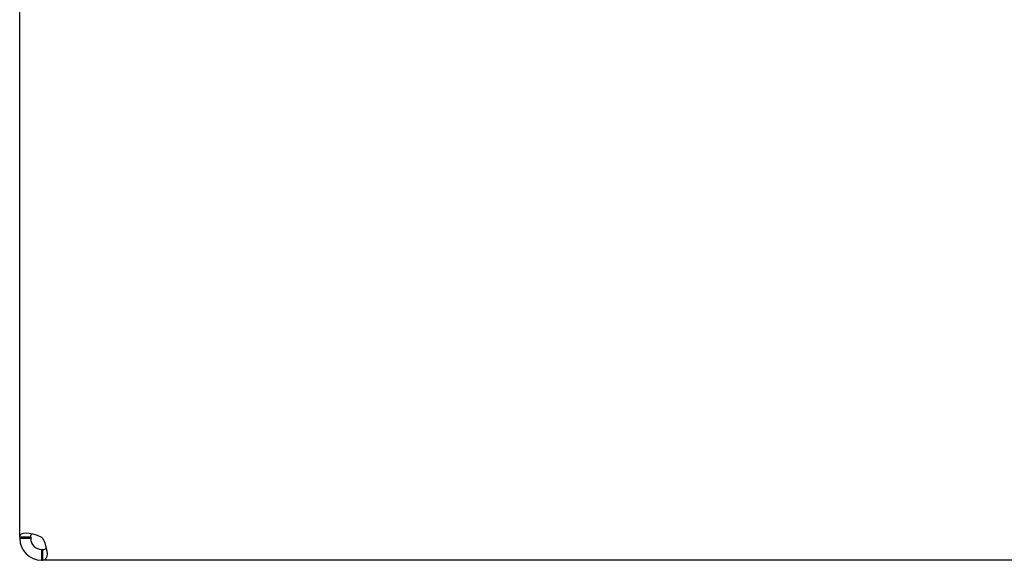
# Model space of a CAD drawing. Extents: x -245 to 1794, y -1035 to 1138.
# Drawn here: x -245 to -65, y -880 to -782 of the extents above; entities that cross this region are included whole.
import ezdxf

# ---------------------------------------------------------------- set-up
doc = ezdxf.new("R2010")
doc.units = 0
doc.layers.get('0').update_dxf_attribs({"linetype": 'CONTINUOUS'})

msp = doc.modelspace()

# ---------------------------------------------------------------- linework, layer by layer
at = {"color": 7, "linetype": 'CONTINUOUS'}
for p, q in [((-244.83, -876.15), (-244.83, 1091.37)), ((-242.83, -876.15), (-244.83, -876.15)), ((-244.83, -876.15), (-244.83, -876.39)), ((-242.83, -876.39), (-244.83, -876.39)), ((-242.83, -876.15), (-242.83, -876.39)), ((-240.83, -878.39), (-240.83, -880.39)), ((-240.83, -878.39), (-240.71, -878.39)), ((-240.71, -878.39), (-240.71, -880.39)), ((-240.71, -878.39), (-240.6, -878.39)), ((-240.71, -878.39), (-240.71, -880.39)), ((-240.6, -880.39), (-240.6, -878.39)), ((-240.83, -880.39), (-240.71, -880.39)), ((-240.71, -880.39), (-240.6, -880.39)), ((545.43, -880.39), (-240.6, -880.39))]:
    msp.add_line(p, q, dxfattribs=at)
for points in [[(-244.83, -876.15), (-244.75, -875.82), (-244.51, -875.58), (-244.13, -875.44), (-243.66, -875.39), (-243.1, -875.44), (-242.43, -875.58), (-241.66, -875.82), (-240.83, -876.15)], [(-240.6, -876.39), (-240.26, -877.22), (-240.03, -877.98), (-239.88, -878.65), (-239.83, -879.22), (-239.88, -879.69), (-240.03, -880.06), (-240.26, -880.3), (-240.6, -880.39)]]:
    msp.add_lwpolyline(points, dxfattribs=at)
for centre, radius, start, end in [((-242.18, -876.04), 0.663, 131.0275, 189.9096), ((-240.83, -876.39), 4, 180, 270), ((-240.83, -876.39), 2, 180, 270), ((-242.83, -878.39), 3, 41.8103, 48.1897), ((-240.48, -877.74), 0.663, 260.1189, 318.9836)]:
    msp.add_arc(centre, radius, start, end, dxfattribs=at)

doc.saveas('drawing.dxf')
